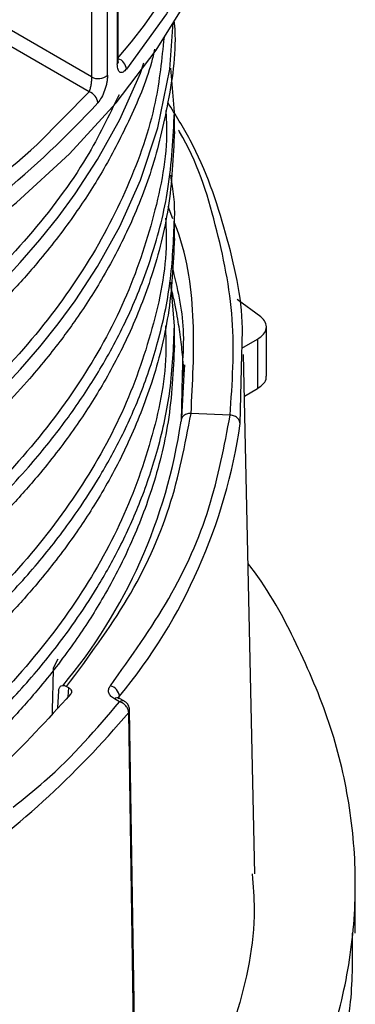
# Model space of a CAD drawing. Units: millimetres. Extents: x 5 to 292, y 5 to 415.
# Drawn here: x 232 to 236, y 256 to 265 of the extents above; entities that cross this region are included whole.
import ezdxf

# ---------------------------------------------------------------- set-up
doc = ezdxf.new("R2010")
doc.units = ezdxf.units.MM

msp = doc.modelspace()

# ---------------------------------------------------------------- linework, layer by layer
at = {"color": 8, "linetype": 'Continuous', "lineweight": 25}
for p, q in [((233.0934, 264.9075), (233.0934, 277.3318)), ((233.1906, 277.3447), (233.1906, 265.0198)), ((232.9345, 277.1657), (232.9345, 264.8918)), ((233.7445, 263.4816), (233.6972, 263.6056)), ((234.4133, 261.449), (234.4289, 262.1332)), ((233.8355, 261.9279), (233.8249, 261.4723)), ((232.5984, 259.1071), (232.5529, 259.0189)), ((232.7056, 258.8253), (232.6992, 258.7325))]:
    msp.add_line(p, q, dxfattribs=at)
at = {"color": 7, "linetype": 'Continuous', "lineweight": 25}
for p, q in [((233.2006, 265.0449), (233.2006, 277.3394)), ((232.9345, 264.8918), (232.0743, 265.3877)), ((233.7592, 265.4092), (233.7592, 265.4355)), ((232.9099, 264.7424), (232.0032, 265.2649)), ((233.7592, 264.542), (233.7228, 264.977)), ((233.7592, 264.3477), (233.7592, 264.5446)), ((233.7592, 263.2862), (233.7592, 263.4831)), ((233.7592, 262.4178), (233.7229, 262.8537)), ((234.6194, 262.5082), (234.385, 262.6787)), ((233.7592, 262.2247), (233.7592, 262.4216)), ((234.6741, 261.9181), (234.6741, 262.4089)), ((234.4304, 262.1961), (234.5862, 262.286)), ((234.5862, 262.286), (234.5862, 261.7961)), ((234.5582, 256.9733), (234.4479, 262.1334)), ((233.8379, 262.0322), (233.8355, 261.9279)), ((233.8593, 262.0325), (233.8541, 261.9336)), ((233.8541, 261.9336), (233.8311, 261.5018)), ((234.4567, 261.7214), (234.5862, 261.7961)), ((234.3134, 261.532), (233.9244, 261.5484)), ((232.6862, 258.8364), (232.7056, 258.8253)), ((232.6063, 258.7923), (232.5963, 258.6254)), ((233.2636, 258.6885), (233.2121, 258.7182)), ((233.2136, 258.6835), (233.1621, 258.7133)), ((233.3863, 253.3851), (233.3039, 258.5785)), ((235.5592, 256.3857), (235.5592, 256.8761))]:
    msp.add_line(p, q, dxfattribs=at)
at = {"color": 7, "linetype": 'Continuous', "lineweight": 25, "flags": 128}
for points in [[(233.5505, 271.3062), (233.882, 270.7814), (234.1645, 270.2082), (234.3719, 269.6245), (234.5032, 269.0334), (234.5576, 268.4383), (234.5348, 267.8425), (234.4349, 267.2494), (234.2585, 266.6622), (234.0065, 266.0843), (233.6805, 265.5189), (233.2821, 264.9692)], [(230.8329, 262.6636), (230.9619, 262.7442), (231.603, 263.1811), (232.188, 263.6435), (232.7141, 264.1289), (233.1783, 264.6349), (233.5784, 265.1588), (233.9123, 265.6979), (234.1783, 266.2495), (234.3749, 266.8107), (234.5012, 267.3787), (234.5565, 267.9503), (234.5592, 268.1085)], [(233.3957, 253.4148), (233.356, 255.9137), (233.3133, 258.6028)]]:
    msp.add_lwpolyline(points, dxfattribs=at)
at = {"color": 8, "linetype": 'Continuous', "lineweight": 25, "flags": 128}
for points in [[(232.0198, 261.7675), (232.2261, 261.987), (232.42, 262.2103), (232.6016, 262.4373), (232.7705, 262.6676), (232.9928, 263.0076), (233.2148, 263.4064), (233.4211, 263.8655), (233.5941, 264.3859), (233.7142, 264.9671), (233.747, 265.4337)], [(232.0173, 262.8264), (232.2247, 263.047), (232.4197, 263.2715), (232.6022, 263.4996), (232.7718, 263.7311), (232.9939, 264.0709), (233.2156, 264.4696), (233.4217, 264.9287), (233.4556, 265.0307)], [(232.3317, 264.1631), (232.3923, 264.2187), (232.9099, 264.7424)]]:
    msp.add_lwpolyline(points, dxfattribs=at)
at = {"color": 8, "linetype": 'Continuous', "lineweight": 25}
for centre, radius, start, end in [((229.4526, 268.3814), 4.9925, 318.52092, 34.74464), ((233.1615, 265.0458), 0.0391, 318.24054, 358.58473), ((233.1628, 264.9586), 0.1197, 5.07772, 71.6261), ((233.1914, 258.6724), 0.0503, 65.68491, 125.62489), ((233.2429, 258.6426), 0.0503, 65.72332, 125.61999), ((233.277, 258.6032), 0.0365, 317.43187, 6.86937)]:
    msp.add_arc(centre, radius, start, end, dxfattribs=at)
at = {"color": 7, "linetype": 'Continuous', "lineweight": 25}
for centre, radius, start, end in [((233.0024, 265.0169), 0.1423, 241.5159, 309.72694), ((232.8739, 264.6242), 0.1236, 4.81409, 73.05346), ((225.6923, 271.3956), 9.9535, 301.60906, 317.21342), ((223.6263, 274.252), 13.3256, 285.26216, 310.78982), ((228.5984, 262.2347), 5.2819, 320.05085, 351.68065), ((228.9786, 262.2357), 5.4914, 320.44422, 351.74401), ((233.0928, 258.726), 0.1203, 6.03078, 76.20165), ((226.1932, 264.5797), 9.3046, 304.72739, 319.83644)]:
    msp.add_arc(centre, radius, start, end, dxfattribs=at)
for points, knots in [([(233.7589, 265.4092), (233.759, 265.4078), (233.7804, 265.1524), (233.7092, 264.6685), (233.5534, 263.9917), (233.3197, 263.4029), (233.0564, 262.9019), (232.8229, 262.5404), (232.6321, 262.2783), (232.4755, 262.078), (232.2769, 261.8433), (232.0511, 261.5993), (231.8367, 261.387), (231.6784, 261.2395), (231.5369, 261.1126), (231.3763, 260.9741), (231.1725, 260.8079), (230.9556, 260.6406), (230.7253, 260.4726), (230.4811, 260.3043), (230.2228, 260.1361), (229.7468, 259.8448), (229.1311, 259.5032), (228.5557, 259.2557), (228.3253, 259.1566)], [0, 0, 0, 0, 0.000571, 0.105228, 0.198985, 0.281839, 0.353787, 0.414829, 0.440981, 0.471258, 0.505661, 0.549016, 0.585713, 0.607348, 0.620851, 0.648226, 0.676336, 0.705183, 0.734765, 0.765082, 0.796135, 0.827924, 0.931096, 1, 1, 1, 1]), ([(233.5624, 265.1667), (233.5522, 265.123), (233.4957, 264.8801), (233.3194, 264.4725), (233.0621, 263.9718), (232.7672, 263.5154), (232.4632, 263.1177), (232.1255, 262.7355), (231.7787, 262.3879), (231.3854, 262.0384), (230.9587, 261.6997), (230.4854, 261.3638), (229.8474, 260.9602), (229.0221, 260.5132), (227.9941, 260.0557), (226.8997, 259.6596), (225.777, 259.3359), (224.6621, 259.0866), (223.5957, 258.9083), (222.5879, 258.7904), (221.6481, 258.7227), (220.6627, 258.6921), (219.5805, 258.7069), (218.3562, 258.7879), (217.0695, 258.9479), (215.9433, 259.1613), (215.0011, 259.3941), (214.2531, 259.6132), (213.501, 259.8723), (212.8514, 260.1282), (212.461, 260.3138), (212.3149, 260.3833)], [0, 0, 0, 0, 0.00818, 0.045429, 0.077756, 0.105161, 0.135906, 0.158579, 0.185082, 0.210638, 0.236234, 0.263146, 0.291375, 0.338154, 0.384981, 0.431334, 0.477688, 0.520816, 0.561056, 0.598407, 0.632869, 0.664441, 0.706315, 0.75136, 0.799574, 0.850957, 0.881895, 0.912832, 0.94377, 0.978966, 1, 1, 1, 1]), ([(233.2821, 264.9692), (233.2707, 264.9572), (233.2479, 264.9334), (233.2224, 264.9324), (233.2066, 264.9456), (233.1977, 264.9635), (233.1917, 264.9879), (233.191, 265.0092), (233.1906, 265.0198)], [0, 0, 0, 0, 0.249529, 0.498724, 0.624655, 0.748983, 0.874765, 1, 1, 1, 1]), ([(233.1999, 265.0308), (233.2003, 265.0307), (233.2014, 265.0301), (233.2009, 265.0387), (233.2006, 265.0447)], [0, 0, 0, 0, 0.307306, 1, 1, 1, 1]), ([(232.9345, 264.8918), (232.9345, 264.886), (232.9345, 264.8743), (232.9332, 264.8541), (232.931, 264.8332), (232.9269, 264.8051), (232.92, 264.7711), (232.9133, 264.752), (232.9099, 264.7424)], [0, 0, 0, 0, 0.117721, 0.237164, 0.359069, 0.483537, 0.738846, 1, 1, 1, 1]), ([(233.0934, 264.9075), (233.093, 264.896), (233.0923, 264.8731), (233.0863, 264.8348), (233.0772, 264.7955), (233.061, 264.7442), (233.0343, 264.6831), (233.0095, 264.6507), (232.997, 264.6345)], [0, 0, 0, 0, 0.124899, 0.25052, 0.375008, 0.500843, 0.74998, 1, 1, 1, 1]), ([(234.4289, 262.1332), (234.4327, 262.2211), (234.45, 262.625), (234.2829, 263.3411), (234.0339, 264.0928), (233.7702, 264.5131), (233.6928, 264.6365)], [0, 0, 0, 0, 0.1032315, 0.4745064, 0.8457696, 1, 1, 1, 1]), ([(233.7589, 264.3477), (233.7469, 264.0949), (233.7242, 263.6143), (233.5531, 262.9391), (233.3246, 262.3508), (233.0622, 261.8505), (232.7687, 261.3942), (232.4647, 260.9966), (232.1262, 260.6132), (231.7776, 260.2637), (231.3818, 259.9123), (230.9532, 259.5725), (230.4782, 259.236), (230.0286, 258.952), (229.6155, 258.7143), (229.2465, 258.5165), (228.8304, 258.3104), (228.3985, 258.1142), (227.8897, 257.9021), (227.3503, 257.6993), (226.796, 257.5144), (226.3758, 257.3878), (226.0805, 257.3051), (225.8966, 257.2561), (225.7887, 257.228), (225.7399, 257.2157), (225.7277, 257.2126), (225.7246, 257.2118), (225.7238, 257.2116), (225.7236, 257.2116), (225.7235, 257.2115), (225.7127, 257.2107), (225.6956, 257.2038), (225.6629, 257.1966), (225.6157, 257.1843), (225.5311, 257.1639), (225.3811, 257.1278), (225.1155, 257.067), (224.6495, 256.9684), (223.8466, 256.8229), (222.8308, 256.6887), (221.7411, 256.6033), (220.6917, 256.5687), (219.5805, 256.5839), (218.3575, 256.6648), (217.0724, 256.8245), (215.9466, 257.0377), (215.003, 257.2702), (214.2541, 257.4912), (213.6125, 257.7065), (213.2375, 257.8607), (213.0901, 257.9213)], [0, 0, 0, 0, 0.044828, 0.085208, 0.120867, 0.151804, 0.178019, 0.207417, 0.229115, 0.254716, 0.279315, 0.303864, 0.329681, 0.356767, 0.37253, 0.389845, 0.408712, 0.429131, 0.446623, 0.473602, 0.495707, 0.512937, 0.522745, 0.529755, 0.533967, 0.535024, 0.53529, 0.535358, 0.535375, 0.53538, 0.535381, 0.535381, 0.53653, 0.537431, 0.539037, 0.541894, 0.546966, 0.555922, 0.571597, 0.598571, 0.643493, 0.680103, 0.713409, 0.753457, 0.79652, 0.842597, 0.891688, 0.921384, 0.95108, 0.980776, 1, 1, 1, 1]), ([(233.7591, 263.483), (233.7592, 263.4835), (233.7693, 263.628), (233.7461, 263.7719), (233.7229, 263.9153)], [0, 0, 0, 0, 0.003575, 1, 1, 1, 1]), ([(233.7591, 263.2862), (233.747, 263.0323), (233.7239, 262.5508), (233.5521, 261.8745), (233.3232, 261.2863), (233.0604, 260.7859), (232.7665, 260.3295), (232.4624, 259.9322), (232.1251, 259.5506), (231.7786, 259.2033), (231.3853, 258.8538), (230.9583, 258.5147), (230.4836, 258.1787), (229.8638, 257.7831), (229.3638, 257.5236), (229.0588, 257.3653)], [0, 0, 0, 0, 0.112892, 0.214141, 0.303578, 0.381201, 0.447008, 0.520662, 0.574993, 0.638528, 0.699862, 0.761371, 0.826049, 0.893897, 1, 1, 1, 1]), ([(233.8533, 261.9193), (233.8511, 261.9655), (233.8457, 262.0784), (233.827, 262.2578), (233.8026, 262.4294), (233.7753, 262.5806), (233.7527, 262.6926), (233.7346, 262.7659), (233.7279, 262.7932)], [0, 0, 0, 0, 0.158026, 0.386236, 0.614447, 0.746976, 0.905815, 1, 1, 1, 1]), ([(234.5862, 262.286), (234.6084, 262.3018), (234.6529, 262.3333), (234.6784, 262.3933), (234.6711, 262.4551), (234.6366, 262.4905), (234.6194, 262.5082)], [0, 0, 0, 0, 0.249999, 0.5, 0.75, 1, 1, 1, 1]), ([(233.7592, 262.2247), (233.747, 261.9709), (233.7239, 261.4895), (233.5523, 260.8135), (233.3236, 260.2256), (233.0609, 259.7253), (232.7671, 259.2689), (232.4628, 258.8712), (232.1251, 258.489), (231.7783, 258.1415), (231.385, 257.7921), (230.9582, 257.4533), (230.4848, 257.1174), (229.8467, 256.7138), (229.0215, 256.2669), (227.9935, 255.8095), (226.8992, 255.4135), (225.7766, 255.0898), (224.6618, 254.8406), (223.5955, 254.6622), (222.5877, 254.5448), (221.6483, 254.4751), (221.0457, 254.4612), (220.7578, 254.4546)], [0, 0, 0, 0, 0.0630936, 0.1196658, 0.169639, 0.2130119, 0.2497832, 0.2910193, 0.3214359, 0.3569868, 0.3912708, 0.4256131, 0.4617222, 0.4995984, 0.5623501, 0.6251662, 0.6873482, 0.7495301, 0.8073819, 0.8613616, 0.9114688, 0.957703, 1, 1, 1, 1]), ([(234.5862, 261.7961), (234.6078, 261.8118), (234.6511, 261.8432), (234.6768, 261.8886), (234.6717, 261.9135), (234.6707, 261.9184)], [0, 0, 0, 0, 0.445436, 0.890873, 1, 1, 1, 1]), ([(232.6862, 258.8364), (232.9005, 259.1244), (233.3294, 259.7004), (233.7464, 260.6136), (233.8651, 261.2369), (233.9244, 261.5484)], [0, 0, 0, 0, 0.333232, 0.666778, 1, 1, 1, 1]), ([(233.1215, 258.8429), (233.3271, 259.1293), (233.7385, 259.7023), (234.1395, 260.6071), (234.2555, 261.2238), (234.3134, 261.532)], [0, 0, 0, 0, 0.33323, 0.66676, 1, 1, 1, 1]), ([(233.9244, 261.5484), (233.9163, 261.5482), (233.9004, 261.5479), (233.8787, 261.5418), (233.8605, 261.5327), (233.8423, 261.518), (233.8276, 261.4971), (233.8256, 261.4789), (233.8246, 261.4705)], [0, 0, 0, 0, 0.156069, 0.303341, 0.441784, 0.5714, 0.803191, 1, 1, 1, 1]), ([(234.4131, 261.4472), (234.4119, 261.4558), (234.4095, 261.4743), (234.3943, 261.4962), (234.3759, 261.5119), (234.3579, 261.5221), (234.3367, 261.5297), (234.3213, 261.5312), (234.3134, 261.532)], [0, 0, 0, 0, 0.201779, 0.435241, 0.564451, 0.701646, 0.846844, 1, 1, 1, 1]), ([(233.2551, 252.2974), (233.4936, 252.5279), (233.9705, 252.9891), (234.5389, 253.7261), (234.9929, 254.4882), (235.3185, 255.2722), (235.5154, 256.0703), (235.5813, 256.8756), (235.5148, 257.6807), (235.3209, 258.4796), (234.984, 259.2607), (234.7029, 259.7883), (234.5015, 260.0444), (234.4923, 260.0561)], [0, 0, 0, 0, 0.099522, 0.199044, 0.298566, 0.398089, 0.497611, 0.597133, 0.696655, 0.796177, 0.895699, 0.995221, 1, 1, 1, 1]), ([(232.5529, 259.0189), (232.5507, 258.9275), (232.547, 258.7759), (232.5434, 258.6278), (232.542, 258.5689)], [0, 0, 0, 0, 0.602369, 1, 1, 1, 1]), ([(232.6063, 258.7923), (232.6069, 258.7979), (232.6082, 258.8092), (232.6138, 258.8233), (232.6218, 258.8348), (232.6356, 258.845), (232.6576, 258.8492), (232.6767, 258.8407), (232.6862, 258.8364)], [0, 0, 0, 0, 0.1238982, 0.2506057, 0.3749974, 0.50152, 0.750798, 1, 1, 1, 1]), ([(232.7056, 258.8253), (232.7122, 258.8207), (232.7257, 258.8115), (232.7348, 258.794), (232.736, 258.7758), (232.7285, 258.7646), (232.7247, 258.759)], [0, 0, 0, 0, 0.249484, 0.500907, 0.749538, 1, 1, 1, 1]), ([(233.1621, 258.7133), (233.149, 258.7223), (233.123, 258.7402), (233.104, 258.774), (233.1012, 258.8096), (233.1148, 258.8318), (233.1215, 258.8429)], [0, 0, 0, 0, 0.250184, 0.499263, 0.749079, 1, 1, 1, 1]), ([(232.7247, 258.759), (232.495, 258.5061), (232.0357, 258.0003), (231.1664, 257.3039), (230.1788, 256.6636), (229.0698, 256.0935), (227.8634, 255.5917), (226.9872, 255.3265), (226.5491, 255.1939)], [0, 0, 0, 0, 0.166667, 0.333333, 0.5, 0.666667, 0.833333, 1, 1, 1, 1]), ([(233.2121, 258.7182), (233.2091, 258.7201), (233.204, 258.7234), (233.2034, 258.723), (233.2031, 258.7229)], [0, 0, 0, 0, 0.59892, 1, 1, 1, 1]), ([(233.3039, 258.5785), (233.3023, 258.5895), (233.2993, 258.6115), (233.2783, 258.6437), (233.2487, 258.6703), (233.2253, 258.6791), (233.2136, 258.6835)], [0, 0, 0, 0, 0.250005, 0.500015, 0.750003, 1, 1, 1, 1]), ([(233.3002, 258.6519), (233.2925, 258.6627), (233.2822, 258.6772), (233.2672, 258.686), (233.2634, 258.6882)], [0, 0, 0, 0, 0.751573, 1, 1, 1, 1]), ([(233.3134, 258.6033), (233.3135, 258.6035), (233.3148, 258.612), (233.3106, 258.6293), (233.3036, 258.6443), (233.3002, 258.6519)], [0, 0, 0, 0, 0.013238, 0.50747, 1, 1, 1, 1]), ([(234.5311, 256.9734), (234.5411, 256.8561), (234.5815, 256.3856), (234.3975, 255.5638), (234.0255, 254.5757), (233.5913, 253.9693), (233.3914, 253.6901)], [0, 0, 0, 0, 0.10427, 0.418148, 0.732027, 1, 1, 1, 1]), ([(233.9749, 252.5396), (234.2409, 252.874), (234.7727, 253.5427), (235.2688, 254.6103), (235.539, 255.5636), (235.5326, 256.1586), (235.5302, 256.3859)], [0, 0, 0, 0, 0.276382, 0.552764, 0.829146, 1, 1, 1, 1])]:
    msp.add_open_spline(points, degree=3, knots=knots, dxfattribs=at)
at = {"color": 8, "linetype": 'Continuous', "lineweight": 25}
for points, knots in [([(233.6556, 265.2854), (233.6334, 265.0699), (233.5819, 264.5685), (233.3104, 263.793), (232.8752, 262.9704), (232.2819, 262.1841), (231.5468, 261.4442), (230.676, 260.7547), (229.677, 260.123), (228.5636, 259.559), (227.3558, 259.0722), (226.0671, 258.6667), (224.709, 258.3464), (223.2963, 258.1159), (221.8544, 257.9795), (220.4029, 257.9385), (218.9563, 257.9904), (217.5322, 258.1345), (216.1487, 258.3691), (214.8223, 258.6911), (213.5662, 259.0981), (212.4005, 259.5846), (211.3445, 260.1418), (210.4079, 260.7633), (209.5994, 261.4438), (208.9302, 262.175), (208.4109, 262.9419), (208.0541, 263.7345), (207.8558, 264.4674), (207.8499, 264.9351), (207.8474, 265.1309)], [0, 0, 0, 0, 0.027457, 0.063885, 0.100458, 0.137003, 0.173217, 0.209468, 0.246044, 0.28263, 0.318994, 0.355169, 0.391606, 0.428182, 0.464719, 0.500926, 0.537186, 0.573698, 0.609911, 0.646171, 0.682745, 0.719334, 0.755683, 0.791858, 0.828309, 0.864881, 0.901415, 0.937619, 0.973886, 1, 1, 1, 1]), ([(233.2077, 264.7149), (233.107, 264.5065), (232.8736, 264.0232), (232.3254, 263.2999), (231.6005, 262.5525), (230.7337, 261.8574), (229.7456, 261.224), (228.6448, 260.6577), (227.4413, 260.1642), (226.1506, 259.7511), (224.7962, 259.4257), (223.3938, 259.1904), (221.9582, 259.0476), (220.5074, 258.9997), (219.0598, 259.0452), (217.6315, 259.1828), (216.2375, 259.4123), (214.9028, 259.7301), (213.6462, 260.1307), (212.479, 260.6096), (211.4126, 261.163), (210.4629, 261.7837), (209.6472, 262.4608), (208.9698, 263.1851), (208.449, 263.9492), (208.123, 264.5909), (208.0316, 264.9795), (208.0042, 265.0964)], [0, 0, 0, 0, 0.0313022, 0.0725895, 0.1141359, 0.1556682, 0.1968293, 0.2379525, 0.2794537, 0.3209895, 0.3623465, 0.4034212, 0.444726, 0.4860904, 0.5271687, 0.5684758, 0.610018, 0.6515446, 0.6926967, 0.7338243, 0.7753303, 0.8168616, 0.8582102, 0.8992872, 0.9406077, 0.9821514, 1, 1, 1, 1]), ([(233.6736, 264.5586), (233.677, 264.4956), (233.6956, 264.1475), (233.5699, 263.513), (233.2887, 262.6687), (232.8346, 261.8491), (232.2336, 261.0674), (231.4884, 260.331), (230.6086, 259.646), (229.6049, 259.0214), (228.4904, 258.4647), (227.2761, 257.9821), (225.9754, 257.5801), (224.612, 257.266), (223.2038, 257.043), (221.7641, 256.9126), (220.3062, 256.8772), (218.8537, 256.9361), (217.4306, 257.0871), (216.0506, 257.3279), (214.7266, 257.6568), (213.4754, 258.0705), (212.3197, 258.5615), (211.273, 259.123), (210.3453, 259.7488), (209.5483, 260.4318), (208.8927, 261.162), (208.3835, 261.9292), (208.0358, 262.7266), (207.8502, 263.4417), (207.8497, 263.8878), (207.8495, 264.0596)], [0, 0, 0, 0, 0.007915, 0.043716, 0.079803, 0.115886, 0.151715, 0.187404, 0.223383, 0.259216, 0.294905, 0.330885, 0.366957, 0.402973, 0.438672, 0.474462, 0.51055, 0.546644, 0.582464, 0.618156, 0.654149, 0.690219, 0.726225, 0.761921, 0.797722, 0.833718, 0.869417, 0.905217, 0.941309, 0.977397, 1, 1, 1, 1]), ([(211.5669, 258.8383), (211.7437, 258.7428), (212.1244, 258.5372), (212.7795, 258.2349), (213.4006, 257.9854), (213.9295, 257.7981), (214.3041, 257.6758), (214.6407, 257.574), (214.9368, 257.4905), (215.2052, 257.4193), (215.4362, 257.3615), (215.6198, 257.3179), (215.7275, 257.2931), (215.7762, 257.2822), (215.7885, 257.2794), (215.7916, 257.2788), (215.7923, 257.2786), (215.7925, 257.2786), (215.7926, 257.2785), (215.8032, 257.2769), (215.8207, 257.272), (215.8532, 257.2652), (215.9005, 257.2546), (215.9851, 257.2364), (216.1352, 257.2047), (216.4009, 257.1514), (216.867, 257.0659), (217.6703, 256.9423), (218.6869, 256.8347), (219.7778, 256.7767), (220.8279, 256.7672), (221.939, 256.8091), (223.1611, 256.9211), (224.4446, 257.1149), (225.6246, 257.3717), (226.6711, 257.666), (227.5884, 257.9771), (228.4692, 258.3341), (229.2638, 258.7155), (229.8887, 259.0635), (230.3709, 259.3644), (230.7572, 259.6284), (231.1095, 259.8915), (231.4064, 260.1335), (231.6423, 260.3409), (231.8526, 260.5374), (232.072, 260.7565), (232.2922, 260.9962), (232.4839, 261.2239), (232.6358, 261.4187), (232.824, 261.6775), (233.0565, 262.0376), (233.3206, 262.5389), (233.5506, 263.128), (233.7233, 263.8052), (233.7468, 264.2876), (233.7592, 264.542)], [0, 0, 0, 0, 0.0241059, 0.0518774, 0.0833141, 0.0992053, 0.113425, 0.1259732, 0.1368498, 0.1460547, 0.15521, 0.1617533, 0.1656845, 0.1666706, 0.1669188, 0.1669816, 0.1669978, 0.167002, 0.1670035, 0.1670037, 0.1680776, 0.1689201, 0.1704216, 0.1730937, 0.1778362, 0.1862118, 0.2008711, 0.2260998, 0.2681233, 0.3023816, 0.3335588, 0.3709855, 0.4112091, 0.4542291, 0.5000452, 0.5335399, 0.5670347, 0.6029813, 0.6374606, 0.6667133, 0.6866599, 0.7058773, 0.7243658, 0.7421251, 0.7553233, 0.7657452, 0.780639, 0.7975043, 0.8109547, 0.8228088, 0.8330663, 0.8576672, 0.8866618, 0.9200494, 0.9578292, 1, 1, 1, 1]), ([(234.3134, 261.532), (234.3351, 261.8495), (234.3782, 262.4821), (234.1811, 263.4237), (233.987, 264.0541), (233.8036, 264.3574), (233.8004, 264.3626)], [0, 0, 0, 0, 0.3325412, 0.6626833, 0.9941567, 1, 1, 1, 1]), ([(233.6709, 263.488), (233.6745, 263.4085), (233.6909, 263.0415), (233.5553, 262.3913), (233.2628, 261.5517), (232.8014, 260.7376), (232.1902, 259.9569), (231.4314, 259.2199), (230.5404, 258.5375), (229.5284, 257.9175), (228.4065, 257.366), (227.1884, 256.8903), (225.8898, 256.496), (224.5251, 256.1878), (223.1078, 255.9695), (221.6615, 255.8455), (220.209, 255.8171), (218.764, 255.8814), (217.34, 256.0382), (215.9562, 256.2864), (214.6377, 256.6214), (213.3988, 257.0383), (212.2507, 257.5331), (211.206, 258.1017), (210.2837, 258.7344), (209.4963, 259.4216), (208.8508, 260.1549), (208.3514, 260.9262), (208.0165, 261.726), (207.845, 262.4163), (207.8493, 262.8367), (207.8508, 262.984)], [0, 0, 0, 0, 0.009993, 0.046114, 0.081927, 0.117669, 0.153733, 0.189842, 0.225845, 0.261567, 0.297451, 0.333452, 0.369173, 0.405051, 0.441179, 0.477297, 0.513102, 0.548852, 0.584923, 0.621039, 0.657028, 0.692748, 0.728644, 0.764767, 0.800881, 0.836676, 0.872431, 0.908514, 0.944628, 0.980604, 1, 1, 1, 1]), ([(211.5669, 257.7768), (211.9836, 257.5613), (212.8162, 257.1308), (214.2418, 256.6129), (215.6109, 256.2417), (216.8589, 255.9988), (217.9234, 255.8497), (218.9295, 255.7581), (219.8676, 255.714), (220.8527, 255.7067), (221.936, 255.7473), (223.1621, 255.8597), (224.4498, 256.0543), (225.5764, 256.2998), (226.5185, 256.5607), (227.2661, 256.8031), (228.0186, 257.0853), (228.7376, 257.3974), (229.3904, 257.7235), (229.9138, 258.0183), (230.3338, 258.2795), (230.6727, 258.5084), (230.9602, 258.7174), (231.2005, 258.904), (231.3976, 259.0664), (231.5942, 259.2363), (231.7991, 259.424), (232.0189, 259.6407), (232.2265, 259.8615), (232.4217, 260.0862), (232.6043, 260.3145), (232.7992, 260.5805), (233.0099, 260.9028), (233.2316, 261.3015), (233.4379, 261.7607), (233.6098, 262.2811), (233.7342, 262.8619), (233.7506, 263.27), (233.7591, 263.483)], [0, 0, 0, 0, 0.0556, 0.111066, 0.166451, 0.204966, 0.2409, 0.274251, 0.305021, 0.333207, 0.370752, 0.411106, 0.454268, 0.500236, 0.527903, 0.55557, 0.583237, 0.614662, 0.642415, 0.666497, 0.68515, 0.701894, 0.716731, 0.72966, 0.740681, 0.749793, 0.763747, 0.777701, 0.791656, 0.80561, 0.819564, 0.833519, 0.853647, 0.876829, 0.903065, 0.932353, 0.964693, 1, 1, 1, 1]), ([(233.9244, 261.5484), (233.9409, 261.8523), (233.974, 262.4627), (233.8925, 263.0992), (233.7679, 263.4207), (233.7592, 263.4429)], [0, 0, 0, 0, 0.479988, 0.963975, 1, 1, 1, 1]), ([(233.7356, 263.0057), (233.7858, 262.7973), (233.8638, 262.474), (233.8447, 262.1481), (233.8379, 262.0322)], [0, 0, 0, 0, 0.644329, 1, 1, 1, 1]), ([(233.6692, 262.4189), (233.6725, 262.323), (233.6853, 261.9424), (233.5418, 261.2769), (233.2377, 260.4358), (232.7624, 259.6182), (232.1369, 258.8369), (231.3662, 258.1027), (230.4641, 257.4242), (229.4428, 256.8094), (228.3127, 256.2637), (227.0876, 255.7942), (225.7831, 255.4068), (224.4143, 255.1056), (222.9942, 254.8947), (221.546, 254.7782), (220.0932, 254.7573), (218.6496, 254.829), (217.2287, 254.993), (215.8491, 255.2484), (214.5358, 255.5901), (213.3037, 256.0134), (212.1638, 256.5141), (211.1285, 257.088), (210.216, 257.7257), (209.4394, 258.4172), (208.8057, 259.1535), (208.3184, 259.9271), (207.9972, 260.7286), (207.8388, 261.3972), (207.8479, 261.795), (207.8508, 261.9196)], [0, 0, 0, 0, 0.012056, 0.047842, 0.08396, 0.120119, 0.156257, 0.192446, 0.228492, 0.264236, 0.30011, 0.336147, 0.37189, 0.407759, 0.443902, 0.48004, 0.515886, 0.55164, 0.587711, 0.623839, 0.659868, 0.695609, 0.731493, 0.767634, 0.803772, 0.839603, 0.875362, 0.911444, 0.947569, 0.983589, 1, 1, 1, 1]), ([(211.5669, 256.7153), (211.6722, 256.6577), (211.9295, 256.5169), (212.4078, 256.281), (213.0619, 255.9926), (213.9145, 255.6712), (214.8803, 255.3731), (215.9982, 255.0988), (217.1569, 254.8864), (218.36, 254.7406), (219.5414, 254.6596), (220.6663, 254.6409), (221.75, 254.6778), (222.7382, 254.756), (223.7359, 254.88), (224.6543, 255.0394), (225.4113, 255.2056), (226.0311, 255.3629), (226.6499, 255.5404), (227.336, 255.7664), (228.0712, 256.0454), (228.7736, 256.353), (229.4039, 256.6696), (230.0191, 257.0164), (230.6013, 257.3899), (231.1338, 257.784), (231.5949, 258.1691), (232.016, 258.5682), (232.4204, 259.0137), (232.7415, 259.4313), (233.0057, 259.8343), (233.2284, 260.2336), (233.4356, 260.6932), (233.6083, 261.2139), (233.7335, 261.7955), (233.7504, 262.2043), (233.7592, 262.4178)], [0, 0, 0, 0, 0.014446, 0.035299, 0.062558, 0.096221, 0.136286, 0.170928, 0.21625, 0.25603, 0.291806, 0.333016, 0.366207, 0.397956, 0.430392, 0.465675, 0.491214, 0.509073, 0.531403, 0.558204, 0.585548, 0.616463, 0.643328, 0.666142, 0.699353, 0.72713, 0.74947, 0.777416, 0.80502, 0.833247, 0.853426, 0.87665, 0.90292, 0.932235, 0.964595, 1, 1, 1, 1]), ([(233.2048, 258.7091), (233.2042, 258.7133), (233.2027, 258.7235), (233.2089, 258.733), (233.2125, 258.7387)], [0, 0, 0, 0, 0.41105, 1, 1, 1, 1]), ([(232.1529, 257.6376), (232.2597, 257.7224), (232.672, 258.0499), (232.9831, 258.4139), (233.2136, 258.6835)], [0, 0, 0, 0, 0.259015, 1, 1, 1, 1])]:
    msp.add_open_spline(points, degree=3, knots=knots, dxfattribs=at)

doc.saveas('drawing.dxf')
